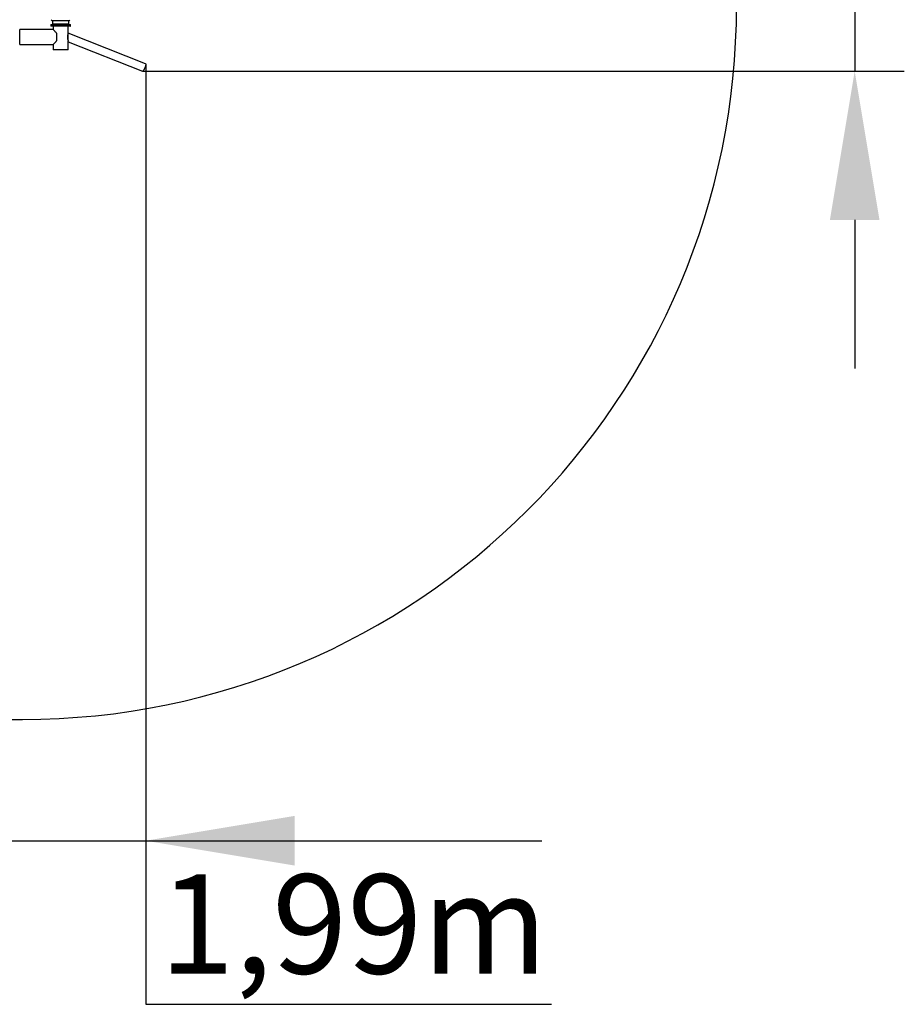
# Model space of a CAD drawing. Units: millimetres. Extents: x 4666 to 7303, y 439 to 2515.
# Drawn here: x 6005 to 6897, y 439 to 1432 of the extents above; entities that cross this region are included whole.
import ezdxf

# ---------------------------------------------------------------- set-up
doc = ezdxf.new("R2010")
doc.units = ezdxf.units.MM
doc.layers.add('FORMAT', color=7, linetype='Continuous')
doc.styles.get("Standard").update_dxf_attribs({"font": 'arial.ttf'})

msp = doc.modelspace()

# ---------------------------------------------------------------- linework, layer by layer
at = {"color": 116}
for p, q in [((6847.14, 1574.46), (6847.14, 1380.19)), ((6132.36, 1387.14), (6132.36, 439.03)), ((6129.24, 1380.19), (6897.14, 1380.19)), ((6847.14, 1380.19), (6897.14, 1380.19)), ((6847.14, 1230.19), (6847.14, 1080.19)), ((5516.66, 604.01), (6531.59, 604.01)), ((6282.36, 604.01), (6432.36, 604.01)), ((6132.36, 439.1), (6541.49, 439.1))]:
    msp.add_line(p, q, dxfattribs=at)
for points in [[(6872.14, 1230.19), (6822.14, 1230.19), (6847.14, 1380.19)], [(6282.36, 629.01), (6282.36, 579.01), (6132.36, 604.01)]]:
    msp.add_solid(points, dxfattribs=at)
at = {"layer": 'FORMAT'}
for p, q in [((6038.44, 1430.83), (6038.44, 1427.58)), ((6041.09, 1430.83), (6038.44, 1430.83)), ((6054.69, 1430.83), (6041.09, 1430.83)), ((6054.69, 1427.58), (6054.69, 1430.83)), ((6039.06, 1422.08), (6005.31, 1422.08)), ((6005.31, 1407.08), (6005.31, 1422.08)), ((6036.56, 1426.83), (6036.56, 1425.83)), ((6056.56, 1426.83), (6036.56, 1426.83)), ((6036.56, 1425.83), (6056.56, 1425.83)), ((6036.81, 1427.08), (6056.31, 1427.08)), ((6056.31, 1425.58), (6036.81, 1425.58)), ((6041.09, 1427.58), (6038.44, 1427.58)), ((6039.06, 1425.58), (6039.06, 1422.08)), ((6054.69, 1427.58), (6041.09, 1427.58)), ((6054.06, 1418.14), (6054.06, 1425.58)), ((6056.56, 1425.83), (6056.56, 1426.83)), ((6042.81, 1410.83), (6042.81, 1418.33)), ((6053.88, 1415.45), (6053.88, 1416.97)), ((6053.88, 1411.96), (6053.88, 1413.47)), ((6132.17, 1387.63), (6054.06, 1418.4)), ((6054.06, 1401.83), (6054.06, 1410.51)), ((6005.31, 1407.08), (6039.06, 1407.08)), ((6039.06, 1407.08), (6039.06, 1401.83)), ((6046.09, 1401.83), (6039.06, 1401.83)), ((6054.06, 1401.83), (6046.09, 1401.83)), ((6054.06, 1409.8), (6129.24, 1380.19))]:
    msp.add_line(p, q, dxfattribs=at)
at = {"layer": 'FORMAT', "color": 1}
msp.add_line((5692.58, 726.37), (6008.04, 726.37), dxfattribs=at)
at = {"layer": 'FORMAT', "flags": 128}
for points in [[(6042.81, 1418.33), (6042.24, 1418.9), (6041.7, 1419.44), (6041.2, 1419.94), (6040.74, 1420.39), (6040.34, 1420.8), (6039.98, 1421.15), (6039.68, 1421.46), (6039.44, 1421.7), (6039.25, 1421.88), (6039.13, 1422.01), (6039.07, 1422.07), (6039.06, 1422.08)], [(6039.06, 1407.08), (6039.07, 1407.08), (6039.13, 1407.15), (6039.25, 1407.27), (6039.44, 1407.45), (6039.68, 1407.7), (6039.98, 1408), (6040.34, 1408.35), (6040.74, 1408.76), (6041.2, 1409.21), (6041.7, 1409.71), (6042.24, 1410.25), (6042.81, 1410.83)], [(6131.6, 1383.91), (6131.39, 1383.35), (6131.15, 1382.81), (6130.91, 1382.29), (6130.66, 1381.81), (6130.41, 1381.37), (6130.17, 1380.99), (6129.94, 1380.68), (6129.73, 1380.43), (6129.54, 1380.27), (6129.38, 1380.19), (6129.24, 1380.19), (6129.24, 1380.19)], [(6132.17, 1387.63), (6132.27, 1387.55), (6132.33, 1387.39), (6132.36, 1387.14), (6132.36, 1386.83), (6132.31, 1386.45), (6132.23, 1386.01), (6132.12, 1385.53), (6131.98, 1385.01), (6131.8, 1384.47), (6131.6, 1383.91)]]:
    msp.add_lwpolyline(points, dxfattribs=at)
at = {"layer": 'FORMAT', "color": 1}
msp.add_arc((6008.04, 1446.37), 720, 270, 0, dxfattribs=at)
at = {"layer": 'FORMAT'}
for centre, radius, start, end in [((6038.44, 1432.08), 1.25, 180, 270), ((6054.69, 1432.08), 1.25, 270, 0), ((6036.81, 1426.83), 0.25, 90, 180), ((6036.81, 1425.83), 0.25, 180, 270), ((6038.94, 1427.58), 0.5, 180, 270), ((6054.19, 1427.58), 0.5, 270, 0), ((6056.31, 1426.83), 0.25, 0, 90), ((6056.31, 1425.83), 0.25, 270, 0)]:
    msp.add_arc(centre, radius, start, end, dxfattribs=at)
for major_axis, start_param, end_param in [((0, 4.28), 4.088245, 5.336533), ((0, 3.62), 4.434858, 4.98992)]:
    msp.add_ellipse((6053.15, 1414.46), major_axis=major_axis, ratio=0.21001, start_param=start_param, end_param=end_param, dxfattribs=at)
for points, knots in [([(6054.06, 1418.13), (6054.06, 1418.11), (6054.06, 1418.01), (6054.03, 1417.77), (6053.96, 1417.4), (6053.91, 1417.11), (6053.88, 1416.97)], [0, 0, 0, 0, 0.090534, 0.420836, 0.707105, 1, 1, 1, 1]), ([(6053.88, 1411.96), (6053.88, 1411.96), (6053.92, 1411.71), (6053.99, 1411.24), (6054.05, 1410.71), (6054.06, 1410.46), (6054.06, 1410.37)], [0, 0, 0, 0, 0.002909, 0.386636, 0.782627, 1, 1, 1, 1])]:
    msp.add_open_spline(points, degree=3, knots=knots, dxfattribs=at)

# ---------------------------------------------------------------- texts
at = {"color": 116, "insert": (6146.17, 570.03), "char_height": 100, "width": 579.2774, "attachment_point": 1}
msp.add_mtext('{\\fArial|b1|i0|c0|p0;1,99m}', dxfattribs=at)

doc.saveas('drawing.dxf')
